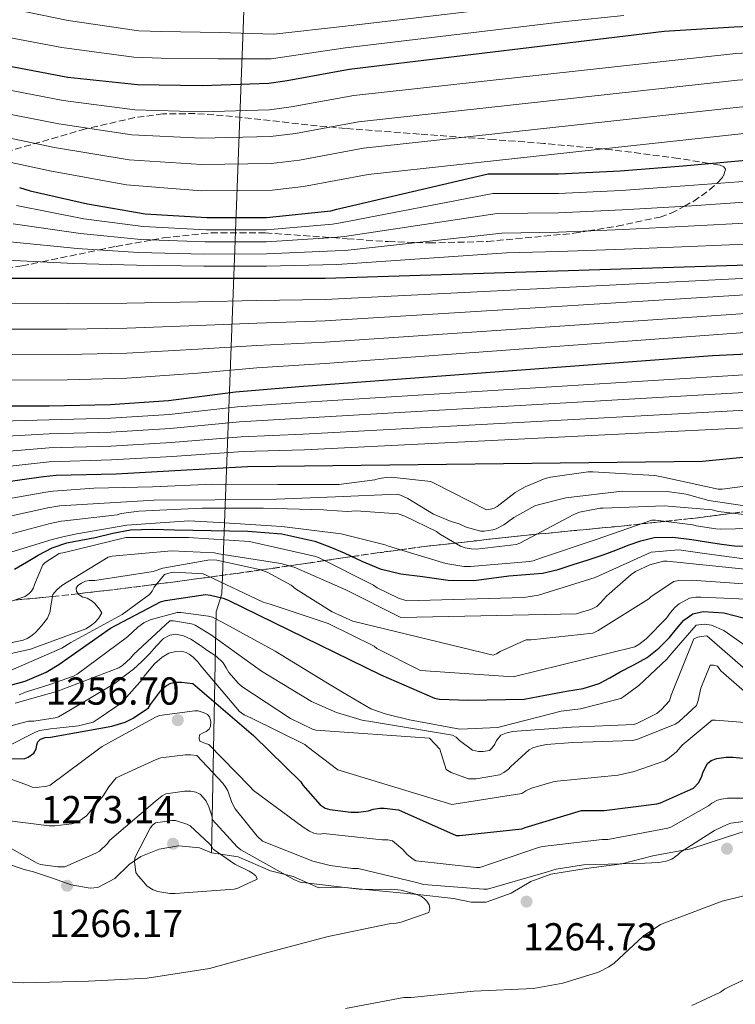
# Model space of a CAD drawing. Units: metres. Extents: x 586748 to 590181, y 4747486 to 4749843.
# Drawn here: x 587592 to 587776, y 4748764 to 4749017 of the extents above; entities that cross this region are included whole.
import ezdxf

# ---------------------------------------------------------------- set-up
doc = ezdxf.new("R2010")
doc.units = ezdxf.units.M
doc.header["$MEASUREMENT"] = 0
doc.linetypes.add('DGN Style 3', pattern=[2.435891, 1.739922, -0.695969])
for name, color, linetype, lineweight in [('Cota de punto acotado terreno', 7, 'Continuous', 0), ('Curva de nivel directora', 30, 'Continuous', 30), ('Curva de nivel intermedia', 30, 'Continuous', 0), ('Límite de Concejo', 7, 'Continuous', 0), ('Límite de municipio', 7, 'Continuous', 0), ('Punto acotado terreno (símbolo)', 7, 'Continuous', 0), ('Zona arbolada', 92, 'DGN Style 3', 0)]:
    doc.layers.add(name, color=color, linetype=linetype, lineweight=lineweight)
doc.styles.add('Style-Arial', font='arial.ttf')

# ---------------------------------------------------------------- blocks, each defined once
blk = doc.blocks.new('5PATER')
at = {"layer": 'Límite de Concejo', "linetype": 'Continuous', "lineweight": 0}
h = blk.add_hatch(color=51, dxfattribs=at)
edge = h.paths.add_edge_path()
edge.add_ellipse((0, 0), major_axis=(-0.11, -0.111), ratio=0.999422, start_angle=0, end_angle=360)

msp = doc.modelspace()

# ---------------------------------------------------------------- linework, layer by layer
at = {"layer": 'Curva de nivel directora', "color": 30, "linetype": 'Continuous', "lineweight": 30, "flags": 128}
for points, elevation in [([(587588.7, 4749005.64), (587604.47, 4749002.63), (587622.36, 4749000.71), (587639.03, 4749000.52), (587656.12, 4749001.06), (587660.86, 4749001.8), (587676.76, 4749004.71), (587757.75, 4749014.44), (587775.77, 4749015.56), (587791.64, 4749016.26), (587809.02, 4749017.83), (587825.46, 4749018.92), (587841.85, 4749020.71), (587859.54, 4749021.35), (587875.7, 4749021.64), (587893.82, 4749021.63), (587909.02, 4749021.63), (587970.74, 4749016.83), (587986.78, 4749015.46), (588002.58, 4749014.4), (588018.14, 4749013.89), (588035.03, 4749012.1), (588050.36, 4749011.84)], 1075), ([(587592.06, 4748974.26), (587594.81, 4748973.4), (587609.5, 4748970.04), (587624.38, 4748967.51), (587640.22, 4748966.49), (587655.54, 4748966.52), (587672.12, 4748968.28), (587673.59, 4748968.7), (587712.54, 4748977.72), (587714.65, 4748977.72), (587730.58, 4748977.72), (587746.49, 4748978.55), (587762.68, 4748979.86), (587778.78, 4748981.27)], 1100), ([(587447.72, 4748943.42), (587453.3, 4748942.94), (587469.65, 4748942.33), (587486.45, 4748942.43), (587503.45, 4748943.13), (587521.11, 4748945.34), (587538.68, 4748946.94), (587555.09, 4748949.95), (587571.38, 4748950.91), (587588.98, 4748950.9), (587604.34, 4748950.9), (587619.67, 4748950.9), (587637.94, 4748950.9), (587653.08, 4748950.9), (587670.65, 4748950.9), (587792.82, 4748954.77), (587879.86, 4748963.64), (588008.69, 4748978.1), (588026.39, 4748976.55), (588044.63, 4748978.34), (588060.34, 4748980.05)], 1125), ([(587584.15, 4748918.11), (587599.67, 4748918.1), (587615.35, 4748918.46), (587630.33, 4748919.48), (587647.61, 4748921.66), (587663.96, 4748923.03), (587770.17, 4748931.06), (587820.66, 4748933.4), (587936.98, 4748954.39), (587938.17, 4748954.96), (587939.73, 4748955.28), (587955.64, 4748958.1), (587972.02, 4748959.95), (587989.37, 4748962.39), (588005.78, 4748964.4), (588024.12, 4748965.27), (588039.32, 4748967.09), (588055.96, 4748969.07)], 1150), ([(587581.08, 4748897.53), (587598.26, 4748899.9), (587601.49, 4748900.25), (587616.92, 4748900.63), (587632.02, 4748901.5), (587650.68, 4748902.52), (587767.61, 4748903.86), (587791.99, 4748906.29), (587812.69, 4748908.53), (587828.92, 4748910.84), (587845.46, 4748913.27), (587861.11, 4748915.7), (587912.34, 4748928.4), (587926.93, 4748932.31), (587986.55, 4748944.31), (588002.17, 4748945.71), (588018.39, 4748947.76), (588036.31, 4748949.78), (588051.83, 4748952.11)], 1175), ([(587590.78, 4748876.05), (587593.83, 4748877.87), (587596.88, 4748879.7), (587600.42, 4748881.57), (587604.2, 4748882.86), (587607.86, 4748883.58), (587611.52, 4748884.25), (587616.05, 4748885.36), (587620.63, 4748886.23), (587626.27, 4748886.38), (587631.91, 4748886.23), (587641.35, 4748886.07), (587650.79, 4748885.83), (587659.47, 4748885.15), (587668.01, 4748883.26), (587671.81, 4748881.85), (587675.53, 4748880.29), (587680.09, 4748878.16), (587684.74, 4748876.15), (587690.12, 4748874.86), (587695.62, 4748874.17), (587702.26, 4748873.26), (587708.88, 4748873.18), (587713.37, 4748873.76), (587717.86, 4748874.34), (587722.18, 4748874.7), (587726.51, 4748875.07), (587730.51, 4748875.96), (587734.42, 4748877.29), (587738.26, 4748878.5), (587742.09, 4748879.76), (587745.31, 4748880.98), (587748.52, 4748882.24), (587751.82, 4748883.4), (587755.2, 4748884.22), (587760.02, 4748884.31), (587764.85, 4748883.72), (587768.67, 4748883.09), (587772.51, 4748882.49), (587775.85, 4748882.1), (587779.19, 4748881.99)], 1200), ([(587584.28, 4748844.79), (587593.52, 4748847.32), (587598.93, 4748849.56), (587602.2, 4748851.55), (587615.48, 4748860.89), (587628.34, 4748867.7), (587629.62, 4748868.06), (587639.86, 4748869.53), (587641.14, 4748869.43), (587644.37, 4748868.66), (587645.56, 4748868.18), (587684.92, 4748848.89), (587698.71, 4748842.9), (587700.05, 4748842.68), (587707.38, 4748842.39), (587721.79, 4748842.64), (587727.22, 4748843.67), (587732.65, 4748844.7), (587736.94, 4748845.41), (587741.06, 4748846.68), (587743.8, 4748848.14), (587746.5, 4748849.65), (587749.97, 4748851.49), (587753.43, 4748853.36), (587756.44, 4748855.74), (587759.12, 4748858.55), (587760.91, 4748860.77), (587762.83, 4748863), (587765.18, 4748864.56), (587767.78, 4748865.23), (587773.12, 4748864.85), (587778.41, 4748863.5)], 1225), ([(587582.85, 4748827.19), (587593.46, 4748827.35), (587594.26, 4748827.71), (587595.76, 4748828.79), (587596.37, 4748829.82), (587596.5, 4748830.91), (587596.76, 4748831.67), (587597.46, 4748832.38), (587598.68, 4748832.76), (587599.99, 4748832.86), (587615.76, 4748835.67), (587619.19, 4748836.76), (587621.27, 4748837.72), (587625.24, 4748840.41), (587625.72, 4748841.27), (587628.82, 4748845.43), (587629.84, 4748846.17), (587630.96, 4748846.78), (587632.28, 4748847), (587633.72, 4748847.03), (587636.63, 4748846.65), (587652.24, 4748833.34), (587664.34, 4748821.4), (587664.88, 4748820.54), (587669.36, 4748815.45), (587670.64, 4748814.65), (587671.86, 4748814.3), (587677.27, 4748813.59), (587679.22, 4748813.59), (587681.75, 4748813.94), (587683, 4748814.36), (587684.72, 4748814.65), (587685.78, 4748814.65), (587689.46, 4748814.17), (587690.23, 4748813.82), (587704.31, 4748807.58), (587705.2, 4748807.58), (587721.2, 4748809.34), (587722.04, 4748809.66), (587736.5, 4748814.01), (587742.32, 4748814.01), (587755.89, 4748815.74), (587756.85, 4748816.02), (587765.33, 4748819.8), (587766.61, 4748821.14), (587767.41, 4748822.55), (587767.76, 4748823.7), (587768.05, 4748824.5), (587768.88, 4748826.1), (587769.84, 4748826.87), (587771.35, 4748827.35), (587773.72, 4748827.73), (587775.41, 4748827.77), (587778.07, 4748827.48)], 1250)]:
    msp.add_lwpolyline(points, dxfattribs=dict(at, elevation=elevation))
at = {"layer": 'Curva de nivel intermedia', "color": 30, "linetype": 'Continuous', "lineweight": 0, "flags": 128}
for points, elevation in [([(587590.37, 4749020.14), (587604.57, 4749017.24), (587622.73, 4749014.54), (587628.47, 4749014.35), (587643.43, 4749014.1), (587657.45, 4749013.68), (587675.89, 4749015.75), (587731.83, 4749022.32)], 1065), ([(587588.92, 4749012.94), (587602.92, 4749010.24), (587621.41, 4749007.75), (587628.47, 4749007.5), (587643.16, 4749007.37), (587656.76, 4749007.37), (587675.87, 4749010.15), (587732.44, 4749016.9), (587747.43, 4749018.47)], 1070), ([(587588.19, 4748999.57), (587603.32, 4748996.61), (587621.67, 4748994.26), (587638.95, 4748993.73), (587656.34, 4748994.19), (587661.92, 4748994.97), (587678, 4748997.94), (587776.19, 4749008.68), (587791.94, 4749009.59), (587809.61, 4749011.22), (587825.9, 4749012.27), (587842.6, 4749013.83), (587859.79, 4749014.49), (587875.82, 4749014.82), (587893.82, 4749014.74), (587909.02, 4749014.69), (587970.26, 4749010.66), (587986.27, 4749009.54), (588002.2, 4749008.7), (588017.95, 4749008.23), (588034.48, 4749006.91), (588050.28, 4749007.01)], 1080), ([(587587.68, 4748993.49), (587602.17, 4748990.58), (587620.97, 4748987.8), (587638.88, 4748986.95), (587656.56, 4748987.32), (587662.98, 4748988.14), (587679.24, 4748991.17), (587776.62, 4749001.81), (587792.23, 4749002.92), (587810.21, 4749004.61), (587826.34, 4749005.63), (587843.35, 4749006.95), (587860.04, 4749007.63), (587875.95, 4749008), (587893.82, 4749007.84), (587909.02, 4749007.74), (587969.78, 4749004.49), (587985.76, 4749003.63), (588001.82, 4749003.01), (588017.76, 4749002.57), (588033.93, 4749001.72), (588050.2, 4749002.18)], 1085), ([(587587.17, 4748987.42), (587601.02, 4748984.56), (587620.28, 4748981.35), (587638.8, 4748980.16), (587656.78, 4748980.44), (587664.04, 4748981.31), (587680.48, 4748984.4), (587777.05, 4748994.94), (587792.53, 4748996.25), (587810.8, 4748998), (587826.78, 4748998.99), (587844.1, 4749000.07), (587860.29, 4749000.76), (587876.07, 4749001.19), (587893.82, 4749000.94), (587909.02, 4749000.79), (587969.3, 4748998.32), (587985.25, 4748997.71), (588001.44, 4748997.31), (588017.58, 4748996.91), (588033.38, 4748996.53), (588050.12, 4748997.36)], 1090), ([(587586.66, 4748981.35), (587599.88, 4748978.53), (587619.59, 4748974.9), (587638.72, 4748973.38), (587656.99, 4748973.57), (587665.1, 4748974.48), (587681.72, 4748977.63), (587777.48, 4748988.07), (587792.82, 4748989.58), (587811.4, 4748991.39), (587827.22, 4748992.34), (587844.86, 4748993.19), (587860.54, 4748993.9), (587876.19, 4748994.37), (587893.82, 4748994.04), (587909.02, 4748993.85), (587968.82, 4748992.14), (587984.75, 4748991.8), (588001.06, 4748991.61), (588017.39, 4748991.25), (588032.83, 4748991.34), (588050.04, 4748992.53)], 1095), ([(587591.26, 4748969.59), (587608.62, 4748966.21), (587623.81, 4748964.19), (587640.01, 4748963.37), (587655.55, 4748963.4), (587672.49, 4748964.83), (587674.58, 4748965.19), (587713.71, 4748972.66), (587730.58, 4748972.74), (587746.75, 4748973.51), (587763.1, 4748974.67), (587779.25, 4748975.9), (587794.83, 4748977.47), (587810.17, 4748979.06), (587825.37, 4748980.14), (587842.07, 4748980.88), (587858.03, 4748981.82), (587873.6, 4748982.73), (587888.51, 4748982.69), (587988.47, 4748983.86), (588006.43, 4748984.32), (588022.05, 4748983.73), (588041.06, 4748985.02), (588059.05, 4748986.9)], 1105), ([(587589.66, 4748960.25), (587606.87, 4748958.56), (587622.68, 4748957.55), (587639.61, 4748957.14), (587655.56, 4748957.15), (587673.22, 4748957.92), (587676.56, 4748958.17), (587716.05, 4748962.54), (587730.58, 4748962.77), (587747.28, 4748963.43), (587763.94, 4748964.28), (587780.18, 4748965.15), (587796.1, 4748966.35), (587811.33, 4748967.92), (587826.07, 4748969.19), (587842.39, 4748970.36), (587858.52, 4748971.67), (587874.06, 4748972.91), (587888.26, 4748973.62), (587988.46, 4748979.84), (588006.44, 4748981.08), (588021.94, 4748980.34), (588041.31, 4748981.53), (588059.4, 4748983.44)], 1115), ([(587590.46, 4748964.92), (587607.74, 4748962.39), (587623.25, 4748960.87), (587639.81, 4748960.25), (587655.56, 4748960.27), (587672.85, 4748961.37), (587675.57, 4748961.68), (587714.88, 4748967.6), (587730.58, 4748967.75), (587747.01, 4748968.47), (587763.52, 4748969.47), (587779.71, 4748970.52), (587795.47, 4748971.91), (587810.75, 4748973.49), (587825.72, 4748974.66), (587842.23, 4748975.62), (587858.27, 4748976.74), (587873.83, 4748977.82), (587888.38, 4748978.15), (587988.46, 4748981.85), (588006.43, 4748982.7), (588021.99, 4748982.04), (588041.19, 4748983.28), (588059.23, 4748985.17)], 1110), ([(587588.86, 4748955.58), (587605.99, 4748954.73), (587622.12, 4748954.23), (587639.41, 4748954.02), (587655.57, 4748954.03), (587673.59, 4748954.46), (587677.56, 4748954.66), (587717.22, 4748957.48), (587730.58, 4748957.78), (587747.54, 4748958.39), (587764.36, 4748959.08), (587780.65, 4748959.78), (587796.74, 4748960.8), (587811.91, 4748962.35), (587826.42, 4748963.71), (587842.55, 4748965.11), (587858.76, 4748966.59), (587874.29, 4748968), (587888.14, 4748969.08), (587988.45, 4748977.83), (588006.45, 4748979.46), (588021.88, 4748978.65), (588041.44, 4748979.79), (588059.58, 4748981.71)], 1120), ([(587588.98, 4748944.34), (587604.34, 4748944.37), (587619.67, 4748944.47), (587637.94, 4748944.81), (587653.08, 4748945.15), (587670.65, 4748945.43), (587804.94, 4748952.19), (587911.33, 4748963.36), (587998.28, 4748973.79), (588009.6, 4748975.17), (588026.19, 4748974.33), (588044.83, 4748976.24), (588060.56, 4748977.99)], 1130), ([(587588.98, 4748937.78), (587604.34, 4748937.83), (587619.67, 4748938.04), (587637.94, 4748938.72), (587653.08, 4748939.39), (587670.65, 4748939.96), (587810.38, 4748948.57), (587920.99, 4748961.82), (587996.73, 4748971.09), (588010.99, 4748972.59), (588026, 4748972.1), (588045.04, 4748974.14), (588060.78, 4748975.93)], 1135), ([(587588.98, 4748931.22), (587604.34, 4748931.29), (587619.67, 4748931.61), (587637.94, 4748932.63), (587653.08, 4748933.63), (587670.65, 4748934.48), (587815.21, 4748944.34), (587924.08, 4748959.5), (587997.5, 4748968.77), (588011.58, 4748970.42), (588025.8, 4748969.87), (588045.25, 4748972.04), (588061.01, 4748973.87)], 1140), ([(587588.98, 4748924.67), (587604.34, 4748924.75), (587619.67, 4748925.18), (587637.94, 4748926.53), (587653.08, 4748927.87), (587670.65, 4748929.01), (587813.4, 4748939.51), (587915.2, 4748954.86), (587960.02, 4748962.2), (588000.98, 4748966.84), (588011.98, 4748968.04), (588025.61, 4748967.65), (588045.45, 4748969.94), (588061.23, 4748971.81)], 1145), ([(587584.15, 4748914.07), (587599.67, 4748914.49), (587615.43, 4748914.89), (587630.57, 4748915.88), (587648.09, 4748917.82), (587664.3, 4748918.96), (587820.88, 4748928.68), (587939.97, 4748951.25), (587956.32, 4748954.23), (587972.43, 4748956.32), (587989.86, 4748958.86), (588006.22, 4748960.81), (588024.28, 4748961.91), (588039.72, 4748963.78), (588056.35, 4748965.82)], 1155), ([(587584.15, 4748910.04), (587599.67, 4748910.88), (587615.51, 4748911.32), (587630.82, 4748912.28), (587648.57, 4748913.99), (587664.64, 4748914.9), (587821.1, 4748923.97), (587941.78, 4748947.53), (587957.01, 4748950.37), (587972.85, 4748952.69), (587990.35, 4748955.34), (588006.66, 4748957.22), (588024.43, 4748958.56), (588040.11, 4748960.46), (588056.73, 4748962.58)], 1160), ([(587584.15, 4748906.01), (587599.67, 4748907.27), (587615.59, 4748907.74), (587631.07, 4748908.67), (587649.05, 4748910.15), (587664.99, 4748910.83), (587821.32, 4748919.25), (587943.59, 4748943.82), (587957.69, 4748946.5), (587973.26, 4748949.06), (587990.85, 4748951.82), (588007.11, 4748953.63), (588024.59, 4748955.2), (588040.51, 4748957.15), (588057.12, 4748959.33)], 1165), ([(587584.15, 4748901.98), (587599.67, 4748903.66), (587615.67, 4748904.17), (587631.31, 4748905.07), (587649.54, 4748906.32), (587665.33, 4748906.76), (587821.53, 4748914.54), (587945.4, 4748940.1), (587958.38, 4748942.64), (587973.67, 4748945.43), (587991.34, 4748948.3), (588007.55, 4748950.04), (588024.75, 4748951.85), (588040.91, 4748953.84), (588057.51, 4748956.08)], 1170), ([(587582.19, 4748892.93), (587598.82, 4748895.86), (587600.69, 4748896.12), (587611.15, 4748896.89), (587626.22, 4748897.24), (587641.77, 4748897.91), (587658.48, 4748897.88), (587674.13, 4748897.85), (587683.37, 4748899.06), (587684.53, 4748899.42), (587686.29, 4748899.7), (587687.6, 4748899.74), (587697.77, 4748898.65), (587698.48, 4748898.26), (587712.11, 4748891.38), (587713.13, 4748891.48), (587714.09, 4748891.77), (587714.86, 4748892.22), (587719.44, 4748895.8), (587722.03, 4748897.27), (587727.15, 4748899.38), (587728.59, 4748899.77), (587738.22, 4748901.08), (587739.47, 4748901.08), (587755.31, 4748900.18), (587756.72, 4748899.9), (587771.69, 4748896.66), (587772.69, 4748896.66)], 1180), ([(587772.69, 4748896.66), (587787.02, 4748898.52)], 1180), ([(587583.31, 4748888.33), (587599.37, 4748891.82), (587602.35, 4748892.34), (587602.41, 4748892.35), (587626.67, 4748893.82), (587642.29, 4748893.88), (587658.16, 4748894.11), (587673.29, 4748894.68), (587689.17, 4748895.35), (587689.97, 4748895.13), (587691.92, 4748894.26), (587698.51, 4748890.23), (587703.02, 4748888.31), (587705.04, 4748887.74), (587706.89, 4748886.9), (587710.64, 4748885.88), (587711.53, 4748885.88), (587713.77, 4748886.17), (587714.61, 4748886.46), (587716.56, 4748887.51), (587719.12, 4748889.37), (587724.56, 4748892.34), (587725.39, 4748892.66), (587732.53, 4748894.42), (587747.02, 4748896.12), (587758.54, 4748896.02), (587763.47, 4748895.35)], 1185), ([(587763.47, 4748895.35), (587769.26, 4748893.75), (587780.78, 4748892.06)], 1185), ([(587705.42, 4748881.98), (587706.61, 4748881.59), (587708.24, 4748881.3), (587709.55, 4748881.27), (587719.76, 4748882.42), (587720.65, 4748882.81), (587734.54, 4748890.17), (587736.05, 4748890.71), (587741.33, 4748891.77), (587742.13, 4748891.8), (587757.77, 4748892.41), (587770.09, 4748891.32), (587771.73, 4748890.9), (587778.29, 4748890.17)], 1190), ([(587584.42, 4748883.73), (587599.93, 4748887.79), (587602.78, 4748888.39), (587603.71, 4748888.54), (587617.13, 4748890.07), (587618.19, 4748890.36), (587622.77, 4748891), (587638.99, 4748891.77), (587654.77, 4748891.77), (587670.19, 4748891.38), (587671.05, 4748891.22), (587676.37, 4748890.94), (587678.57, 4748891.1), (587689.39, 4748890.3), (587691.12, 4748889.72), (587699.25, 4748885.78), (587700.27, 4748884.98), (587705.42, 4748881.98)], 1190), ([(587585.53, 4748879.13), (587600.49, 4748883.75), (587603.22, 4748884.44), (587606.79, 4748885.2), (587619.66, 4748887.39), (587635.6, 4748888.51), (587643.37, 4748888.09), (587659.5, 4748887.03), (587674.77, 4748885.18), (587686.09, 4748882.3), (587686.89, 4748881.98), (587701.61, 4748877.53), (587706.29, 4748876.76), (587707.98, 4748876.73), (587723.21, 4748878.07), (587724.11, 4748878.26), (587725.97, 4748878.94), (587740.27, 4748883.7)], 1195), ([(587740.27, 4748883.7), (587754.57, 4748888.66), (587755.53, 4748888.66), (587765.13, 4748887.48), (587766, 4748887.22), (587771.02, 4748886.42), (587772.17, 4748886.39), (587787.98, 4748886.68)], 1195), ([(587579.05, 4748864.19), (587593.48, 4748869.02), (587594.51, 4748869.79), (587595.11, 4748870.43), (587595.66, 4748871.26), (587595.91, 4748872.16), (587598.06, 4748877.21), (587598.67, 4748877.76), (587602.22, 4748880.09), (587603.59, 4748880.41), (587619.37, 4748884.22), (587620.36, 4748884.22), (587635.5, 4748884.25), (587651.15, 4748883.2), (587652.3, 4748882.97), (587668.27, 4748879.36), (587669.23, 4748878.88), (587683.05, 4748871.99), (587684.04, 4748871.32), (587689.45, 4748868.6), (587691.63, 4748867.93), (587721.71, 4748868.79), (587725.45, 4748869.37), (587740.01, 4748873.98), (587754.43, 4748880.45), (587761.55, 4748881.05), (587768.11, 4748880.11), (587785.35, 4748877.84)], 1205), ([(587577.96, 4748854.62), (587593, 4748857.82), (587594.06, 4748858.27), (587594.92, 4748858.78), (587596.17, 4748859.8), (587597.74, 4748861.47), (587599.24, 4748863.52), (587599.98, 4748865.18), (587600.01, 4748866.14), (587600.62, 4748869.53), (587601.64, 4748870.78), (587602.92, 4748871.84), (587614.86, 4748879.2), (587615.88, 4748879.42), (587631.11, 4748880.8), (587642.15, 4748880.28), (587643.31, 4748880.03), (587659.27, 4748877.56), (587662.67, 4748876.57), (587675.91, 4748870.78), (587690.09, 4748863.67), (587735.27, 4748864.6), (587736.78, 4748865.15), (587738.09, 4748865.43), (587739.24, 4748865.85), (587740.43, 4748866.52), (587741.45, 4748867.42), (587742.95, 4748869.11), (587749.32, 4748874.71), (587750.44, 4748875.45), (587754.09, 4748877.24), (587757.58, 4748878.11), (587758.54, 4748878.11), (587790.99, 4748874.81)], 1210), ([(587579.18, 4748851.96), (587594.86, 4748855.52), (587609.1, 4748860.7), (587610.31, 4748861.53), (587611.43, 4748862.36), (587612.33, 4748863.36), (587613.19, 4748864.83), (587612.62, 4748865.79), (587611.4, 4748867.26), (587610.7, 4748867.87), (587609.45, 4748868.6), (587608.33, 4748868.89), (587607.37, 4748869.47), (587606.7, 4748870.33), (587606.6, 4748871.2), (587607.05, 4748871.87), (587608.01, 4748872.51), (587609, 4748872.96), (587609.93, 4748873.18), (587611.4, 4748873.21), (587626.41, 4748875.52), (587628.87, 4748876.32), (587640.97, 4748878.52), (587642.79, 4748878.36), (587653.71, 4748876.03), (587655.69, 4748875.29), (587661.87, 4748871.96), (587663.02, 4748871), (587672.39, 4748865.12), (587677.71, 4748862.68), (587713.86, 4748853.95), (587714.66, 4748854.27), (587715.62, 4748854.91), (587722.28, 4748857.88), (587723.62, 4748857.88), (587739.46, 4748859.64), (587740.84, 4748860.31), (587753.8, 4748868.44), (587754.41, 4748869.02), (587760.23, 4748872.92), (587761.55, 4748873.15), (587764.87, 4748873.27), (587806.12, 4748870.3)], 1215), ([(587588.55, 4748849.53), (587602.92, 4748855.8), (587605.23, 4748857.18), (587618.41, 4748864.41), (587625.51, 4748869.6), (587626.12, 4748870.4), (587626.7, 4748871.48), (587629.32, 4748874.75), (587631.08, 4748875.23), (587631.88, 4748875.29), (587639.27, 4748874.88), (587640.2, 4748874.43), (587654.73, 4748867.61), (587656.46, 4748867.1), (587671.43, 4748862.08), (587683.24, 4748856.28), (587683.91, 4748855.71), (587695.14, 4748849.98), (587718.98, 4748848.41), (587750.25, 4748856.09), (587751.27, 4748856.7), (587753.13, 4748858.14), (587758.38, 4748863.45), (587759.37, 4748864.92), (587760.52, 4748866.23), (587761.64, 4748867.16), (587764.33, 4748868.63), (587765.9, 4748868.89), (587767.21, 4748868.92), (587816.14, 4748866.71)], 1220), ([(587591.93, 4748843.76), (587593.56, 4748844.45), (587595.46, 4748845.09), (587599.58, 4748846.35), (587605.98, 4748848.53), (587606.84, 4748849.07), (587619.83, 4748858.64), (587622.49, 4748861.17), (587623.99, 4748862.26), (587625.62, 4748863.03), (587632.6, 4748864.95), (587633.53, 4748864.95), (587640.66, 4748864.02), (587641.66, 4748863.7), (587644.12, 4748862.48), (587657.78, 4748854.96), (587670.84, 4748847.03), (587675.05, 4748844.47), (587682.38, 4748840.12), (587686.05, 4748838.84), (587687.07, 4748838.61), (587692.27, 4748837.35), (587705.27, 4748834.9), (587715.06, 4748835.34), (587715.99, 4748835.6), (587731.32, 4748839.54), (587736.31, 4748840.18), (587746.65, 4748842.86), (587747.45, 4748843.31), (587751.29, 4748846.13), (587758.49, 4748852.94), (587759.74, 4748854.48), (587766.01, 4748861.69), (587768.03, 4748861.94), (587769.93, 4748861.69), (587773.1, 4748860.29), (587779.43, 4748855.86)], 1230), ([(587590.96, 4748841.63), (587594.87, 4748842.77), (587601.91, 4748844.69), (587603.22, 4748845.2), (587617.62, 4748850.74), (587618.58, 4748851.38), (587620.63, 4748853.2), (587621.34, 4748854.13), (587630.74, 4748862.83), (587631.61, 4748862.83), (587636.25, 4748862.03), (587637.18, 4748861.65), (587641.43, 4748859.12), (587654.26, 4748849.81), (587667.13, 4748842.03), (587673.53, 4748839.25), (587680.44, 4748837.2), (587681.78, 4748837.01), (587703.35, 4748833.42), (587704.28, 4748832.85), (587705.14, 4748831.98), (587708.54, 4748829.49), (587710.01, 4748829.23), (587711.26, 4748829.2), (587712.89, 4748829.42), (587713.59, 4748830.16), (587714.23, 4748831.06), (587714.71, 4748831.98), (587715.83, 4748833.42), (587717.08, 4748833.94), (587718.81, 4748834.29), (587733.94, 4748835.41), (587750.01, 4748836.14), (587750.78, 4748836.4), (587755.93, 4748838.96), (587757.11, 4748839.95), (587759.16, 4748842.22), (587759.61, 4748843.7), (587765.4, 4748858.16), (587766.42, 4748858.58), (587767.26, 4748858.8), (587768.73, 4748858.9), (587781.98, 4748847.47)], 1235), ([(587590.17, 4748835.89), (587594.33, 4748837.01), (587595.74, 4748837.01), (587601.21, 4748837.81), (587602.04, 4748838.13), (587605.18, 4748839.89), (587616.61, 4748846.73), (587618.99, 4748848.54), (587621.37, 4748850.36), (587623.53, 4748852.32), (587625.55, 4748854.41), (587627.21, 4748856.31), (587629.1, 4748858.21), (587630.66, 4748859.11), (587632.27, 4748859.35), (587634.18, 4748858.96), (587636.07, 4748858.09), (587638.36, 4748856.59), (587640.5, 4748855.05), (587642.65, 4748853.7), (587644.43, 4748852.01), (587645.17, 4748850.75), (587645.91, 4748849.49), (587648.34, 4748846.67), (587649.24, 4748845.91), (587661.75, 4748837.65), (587667.35, 4748834.96), (587668.22, 4748834.71), (587697.43, 4748832.62), (587700.12, 4748829.78), (587701.75, 4748824.56), (587703.06, 4748823.79), (587707.45, 4748822.19), (587709.43, 4748822.19), (587715.48, 4748823.22), (587716.6, 4748823.79), (587717.72, 4748824.62), (587718.26, 4748825.26), (587723.06, 4748829.62), (587723.99, 4748830.1), (587725.43, 4748830.58), (587727.51, 4748830.99), (587734.33, 4748831.5), (587749.75, 4748832.02), (587750.97, 4748832.34), (587760.6, 4748836.24), (587761.56, 4748836.85), (587766.07, 4748840.98), (587766.55, 4748842.32), (587767.19, 4748845.46), (587769.56, 4748851.38), (587770.42, 4748851.41), (587771.45, 4748851.12), (587772.38, 4748849.97), (587782.46, 4748841.07)], 1240), ([(587588.34, 4748830.2), (587596.32, 4748834.21), (587597.25, 4748834.62), (587600.06, 4748835.04), (587601.63, 4748835.16), (587607.18, 4748835.75), (587610.98, 4748836.7), (587613.04, 4748838.12), (587618.17, 4748841.65), (587623.67, 4748847.83), (587624.12, 4748848.53), (587626.74, 4748851.7), (587628.73, 4748853.49), (587630.42, 4748854.48), (587632.22, 4748854.93), (587633.72, 4748854.96), (587634.87, 4748854.64), (587635.64, 4748854.26), (587636.7, 4748853.46), (587637.91, 4748852.24), (587638.68, 4748851.19), (587648.57, 4748839.44), (587649.82, 4748838.64), (587651.67, 4748837.78), (587665.4, 4748831.03), (587665.98, 4748830.45), (587673.85, 4748824.47), (587674.71, 4748824.24), (587703.22, 4748815.54), (587721.21, 4748818.42), (587722.2, 4748819.09), (587723.64, 4748819.76), (587729.24, 4748821.42), (587730.26, 4748821.55), (587745.94, 4748823.09), (587750.07, 4748824.02), (587757.91, 4748826.83), (587759.16, 4748827.63), (587760.95, 4748829.14), (587762.39, 4748830.8), (587770.1, 4748837.26), (587771, 4748837.26), (587793.78, 4748835.47)], 1245), ([(587580.06, 4748825.63), (587594.34, 4748820.41), (587595.33, 4748820.03), (587596.42, 4748819.96), (587599.1, 4748820.28), (587599.94, 4748820.51), (587612.35, 4748829.75), (587613.31, 4748830.46), (587627.04, 4748837.98), (587628.03, 4748838.49), (587637.12, 4748839.67), (587637.95, 4748839.67), (587639.52, 4748839.13), (587640.35, 4748838.68), (587640.93, 4748838.07), (587641.22, 4748836.92), (587641.15, 4748835.7), (587640.83, 4748834.97), (587640.06, 4748834.3), (587639.3, 4748834.01), (587638.37, 4748833.46), (587638.21, 4748832.66), (587638.4, 4748831.86), (587639.87, 4748831.26), (587640.7, 4748831.03), (587651.2, 4748820.31), (587652.19, 4748819.16), (587664.96, 4748809.75), (587666.62, 4748808.7), (587667.68, 4748808.22), (587668.48, 4748807.99), (587669.34, 4748807.93), (587670.21, 4748808.06), (587685.25, 4748806.49), (587686.72, 4748806.46), (587687.97, 4748806.23), (587690.59, 4748803.96), (587691.61, 4748802.78), (587692.99, 4748801.69), (587693.98, 4748801.11), (587709.53, 4748799.32), (587710.37, 4748799.32), (587725.47, 4748804.5), (587726.46, 4748804.79), (587741.82, 4748806.55), (587743.29, 4748806.55), (587758.69, 4748809.5), (587759.49, 4748809.72), (587769.15, 4748815.19), (587770.05, 4748815.86), (587771.49, 4748816.63), (587772.54, 4748816.95), (587774.02, 4748817.17), (587789.25, 4748817.21)], 1255), ([(587779.49, 4748811.38), (587774.91, 4748810.74), (587774.01, 4748810.45), (587770.75, 4748808.89), (587761.98, 4748803.26), (587761.31, 4748802.58), (587759.77, 4748801.53), (587758.27, 4748801.02), (587756.41, 4748800.66), (587752.8, 4748800.44), (587737.02, 4748800.02), (587730.05, 4748798.94), (587727.81, 4748798.26), (587712.32, 4748793.78), (587711.33, 4748793.78), (587695.9, 4748794.94), (587694.43, 4748795.38), (587679.13, 4748799.13), (587677.69, 4748799.13), (587671.93, 4748799.86), (587667.49, 4748801.02), (587654.56, 4748806.14), (587653.18, 4748807.42), (587647.49, 4748814.42), (587646.66, 4748816.09), (587645.6, 4748819.06), (587645.12, 4748819.96), (587644.35, 4748821.02), (587637.63, 4748828.12), (587636.03, 4748828.34), (587634.75, 4748828.35), (587628.38, 4748827.55), (587627.17, 4748827.16), (587616.93, 4748822.39), (587614.98, 4748820.06), (587613.54, 4748817.79), (587609.25, 4748812.63), (587607.71, 4748811.51), (587606.46, 4748810.87), (587605.5, 4748810.62), (587601.15, 4748810.04), (587599.65, 4748810.04), (587588.22, 4748811.55)], 1260), ([(587577.73, 4748770.62), (587593.15, 4748769.69), (587609.76, 4748770.14), (587624.86, 4748770.91), (587640.89, 4748773.4), (587655.52, 4748777.4), (587671.39, 4748781.62), (587687.1, 4748784.89), (587688.89, 4748785.02), (587690.14, 4748785.27), (587697.25, 4748787.74), (587697.5, 4748788.79), (587697.34, 4748789.78), (587696.77, 4748790.71), (587696.06, 4748791.42), (587695.39, 4748791.86), (587693.95, 4748792.47), (587690.17, 4748793.5), (587687.49, 4748793.78), (587680.06, 4748793.66), (587664.19, 4748795.54), (587662.56, 4748796.31), (587648.99, 4748803.86), (587648, 4748804.66), (587641.66, 4748811.58), (587641.47, 4748812.67), (587640.7, 4748815), (587640, 4748816.38), (587639.36, 4748817.31), (587638.46, 4748818.2), (587637.41, 4748818.75), (587636.06, 4748819)], 1265), ([(587636.06, 4748819), (587634.46, 4748819), (587629.66, 4748818.3), (587628.77, 4748817.79), (587626.94, 4748816.31), (587615.23, 4748806.3), (587614.66, 4748805.56), (587612.64, 4748803.58), (587611.68, 4748803), (587603.68, 4748799.55), (587601.89, 4748799.55), (587597.44, 4748800.15), (587596.58, 4748800.51), (587583.68, 4748807.74)], 1265), ([(587632.16, 4748811.42), (587631.17, 4748811.42), (587627.01, 4748810.81), (587626.21, 4748810.23), (587625.66, 4748809.47), (587621.7, 4748801.85), (587621.63, 4748800.89), (587621.92, 4748798.11), (587622.53, 4748797.18), (587623.45, 4748796.28), (587624.86, 4748794.59), (587626.43, 4748793.63), (587627.61, 4748793.21), (587630.69, 4748792.67), (587632.06, 4748792.67), (587647.2, 4748793.75), (587648.16, 4748794.04), (587653.15, 4748796.38), (587652.8, 4748797.18), (587651.97, 4748797.88), (587651.13, 4748798.42), (587647.42, 4748800.25), (587641.82, 4748804.03), (587641.38, 4748804.83), (587640.77, 4748805.56), (587635.9, 4748810.11), (587635.07, 4748810.49), (587632.16, 4748811.42)], 1270), ([(587675.84, 4748763.13), (587690.88, 4748765.88), (587692.73, 4748765.94), (587708.83, 4748767.58), (587724.16, 4748768.25), (587731.74, 4748769.59), (587740.89, 4748772.47), (587743.58, 4748773.82), (587744.93, 4748774.78), (587752.38, 4748781.66), (587756.83, 4748784.73), (587757.98, 4748785.11), (587772.73, 4748790.71), (587783.13, 4748793.24), (587784, 4748793.24), (587798.97, 4748792.31), (587814.62, 4748791.32), (587846.14, 4748794.29)], 1260), ([(587789.57, 4748775.8), (587774.97, 4748768.95), (587773.31, 4748768.06), (587772.25, 4748767.29), (587764.93, 4748763.9)], 1255)]:
    msp.add_lwpolyline(points, dxfattribs=dict(at, elevation=elevation))
at = {"layer": 'Límite de municipio', "color": 7, "linetype": 'Continuous', "lineweight": 0}
for points in [[(587664.29, 4749405.9, 889.57), (587644.1, 4748869.71, 1223.85), (587642.64, 4748865.15, 1228.47), (587641.42, 4748803.12, 1270.27)], [(587641.42, 4748803.12, 1270.27), (587648.23, 4748802.12, 1267.42), (587656.56, 4748798.48, 1266.36), (587662.43, 4748797.07, 1264.47), (587668.97, 4748794.15, 1265.27), (587674.81, 4748794.27, 1265), (587687.16, 4748793.11, 1265.13), (587694.42, 4748792.37, 1264.86), (587703.59, 4748791.41, 1262.78), (587708.18, 4748790.48, 1261.89), (587711.99, 4748790.43, 1261.33), (587718.43, 4748792.72, 1262.19), (587723.46, 4748795.74, 1260.98), (587728.63, 4748797.62, 1260.18), (587737.75, 4748799.07, 1260.21), (587746.88, 4748800.27, 1260), (587754.85, 4748802.33, 1258.99), (587764.6, 4748804.17, 1260.41), (587773.82, 4748807.15, 1261.87), (587781.27, 4748809.58, 1260.81)], [(587588.46, 4748800.46, 1270.08), (587593.28, 4748798.88, 1267.82), (587595.65, 4748798.24, 1267.27), (587600.52, 4748796.62, 1266.34), (587605.34, 4748794.86, 1266.4), (587610.2, 4748794.04, 1267.22), (587612.23, 4748794.24, 1267.61), (587616.53, 4748796.55, 1268.77), (587620.29, 4748800.09, 1269.19), (587623.27, 4748802.17, 1270.5), (587627.95, 4748804.04, 1272), (587632.89, 4748804.92, 1272.74), (587633.01, 4748804.92, 1272.69), (587638.3, 4748804.39, 1270.95), (587641.42, 4748803.12, 1270.27)]]:
    msp.add_polyline3d(points, dxfattribs=at)
at = {"layer": 'Zona arbolada', "color": 92, "linetype": 'DGN Style 3', "lineweight": 0}
for points in [[(587576.55, 4748951.8, 1124.27), (587592.71, 4748954.07, 1121.32), (587597.82, 4748955.13, 1120), (587612.55, 4748958.2, 1115), (587616.94, 4748959.11, 1113.39), (587626.2, 4748960.76, 1110), (587629.1, 4748961.28, 1109.15), (587641.32, 4748962.55, 1107.42), (587655.29, 4748962.58, 1107.84), (587672.54, 4748961.35, 1110), (587676.33, 4748961.08, 1110.71), (587686.87, 4748960.33, 1113.6), (587694.01, 4748960.1, 1115), (587697.38, 4748959.99, 1115.32), (587712.32, 4748960.35, 1116.06), (587734.57, 4748962.47, 1115.31), (587738.25, 4748963.07, 1115), (587745.67, 4748964.29, 1114.26), (587756.77, 4748966.65, 1112.28), (587759.61, 4748967.63, 1111.41), (587762.97, 4748969.44, 1110), (587765.37, 4748970.73, 1108.78), (587769.43, 4748973.62, 1106.29), (587771.28, 4748975.29, 1105), (587771.81, 4748975.77, 1104.6), (587773.01, 4748977.24, 1103.36), (587773.54, 4748979, 1102.08), (587773.11, 4748979.59, 1101.59), (587772.14, 4748979.96, 1100.99), (587769.25, 4748980.44, 1100), (587761.43, 4748981.74, 1098.92), (587744.27, 4748983.95, 1096.58), (587726.82, 4748985.59, 1094.17), (587714.06, 4748986.56, 1093.06), (587694.88, 4748987.98, 1092.46), (587675.88, 4748989.43, 1091.61), (587666.18, 4748990.36, 1089.98), (587651.68, 4748992, 1086.19), (587644.45, 4748992.73, 1084.72), (587637.22, 4748993.27, 1084.18), (587628.93, 4748993.15, 1084.47), (587621.68, 4748992.22, 1085), (587608.99, 4748989.3, 1086.43), (587589.96, 4748983.8, 1089.38)], [(587576.55, 4748951.8, 1124.27), (587592.71, 4748954.07, 1121.32), (587597.82, 4748955.13, 1120), (587612.55, 4748958.2, 1115), (587616.94, 4748959.11, 1113.39), (587626.2, 4748960.76, 1110), (587629.1, 4748961.28, 1109.15), (587641.32, 4748962.55, 1107.42), (587655.29, 4748962.58, 1107.84), (587672.54, 4748961.35, 1110), (587676.33, 4748961.08, 1110.71), (587686.87, 4748960.33, 1113.6), (587694.01, 4748960.1, 1115), (587697.38, 4748959.99, 1115.32), (587712.32, 4748960.35, 1116.06), (587734.57, 4748962.47, 1115.31), (587738.25, 4748963.07, 1115), (587745.67, 4748964.29, 1114.26), (587756.77, 4748966.65, 1112.28), (587759.61, 4748967.63, 1111.41), (587762.97, 4748969.44, 1110), (587765.37, 4748970.73, 1108.78), (587769.43, 4748973.62, 1106.29), (587771.28, 4748975.29, 1105), (587771.81, 4748975.77, 1104.6), (587773.01, 4748977.24, 1103.36), (587773.54, 4748979, 1102.08), (587773.11, 4748979.59, 1101.59), (587772.14, 4748979.96, 1100.99), (587769.25, 4748980.44, 1100), (587761.43, 4748981.74, 1098.92), (587744.27, 4748983.95, 1096.58), (587726.82, 4748985.59, 1094.17), (587714.06, 4748986.56, 1093.06), (587694.88, 4748987.98, 1092.46), (587675.88, 4748989.43, 1091.61), (587666.18, 4748990.36, 1089.98), (587651.68, 4748992, 1086.19), (587644.45, 4748992.73, 1084.72), (587637.22, 4748993.27, 1084.18), (587628.93, 4748993.15, 1084.47), (587621.68, 4748992.22, 1085), (587608.99, 4748989.3, 1086.43), (587589.96, 4748983.8, 1089.38)], [(587810.65, 4748895.41, 1185.4), (587775.53, 4748890.48, 1190), (587774.69, 4748890.36, 1190.16), (587764.76, 4748889.11, 1193.21), (587757.92, 4748888.37, 1195), (587751.84, 4748887.71, 1195), (587747.47, 4748887.24, 1194.4), (587724.91, 4748885.06, 1190), (587721.73, 4748884.76, 1189.38), (587704.03, 4748882.79, 1190), (587696.1, 4748881.91, 1192.22), (587689.9, 4748881.07, 1195), (587683.99, 4748880.26, 1197.25), (587677.61, 4748879.32, 1200), (587670.45, 4748878.27, 1205), (587666.09, 4748877.62, 1207.42), (587661.43, 4748876.93, 1210), (587657.09, 4748876.29, 1212.99), (587654.12, 4748875.87, 1215), (587647.97, 4748875, 1218.01), (587641.01, 4748874.05, 1220), (587639.8, 4748873.88, 1220.21), (587627.29, 4748872.22, 1220), (587625.31, 4748871.95, 1219.76), (587614.35, 4748870.59, 1217.74), (587607.13, 4748869.78, 1215), (587600.53, 4748869.05, 1210), (587597.92, 4748868.76, 1208.46), (587590.82, 4748868.13, 1205)], [(587590.82, 4748868.13, 1205), (587597.92, 4748868.76, 1208.46), (587600.53, 4748869.05, 1210), (587607.13, 4748869.78, 1215), (587614.35, 4748870.59, 1217.74), (587625.31, 4748871.95, 1219.76), (587627.29, 4748872.22, 1220), (587639.8, 4748873.88, 1220.21), (587641.01, 4748874.05, 1220), (587647.97, 4748875, 1218.01), (587654.12, 4748875.87, 1215), (587657.09, 4748876.29, 1212.99), (587661.43, 4748876.93, 1210), (587666.09, 4748877.62, 1207.42), (587670.45, 4748878.27, 1205), (587677.61, 4748879.32, 1200), (587683.99, 4748880.26, 1197.25), (587689.9, 4748881.07, 1195), (587696.1, 4748881.91, 1192.22), (587704.03, 4748882.79, 1190), (587721.73, 4748884.76, 1189.38), (587724.91, 4748885.06, 1190), (587747.47, 4748887.24, 1194.4), (587751.84, 4748887.71, 1195), (587757.92, 4748888.37, 1195), (587764.76, 4748889.11, 1193.21), (587774.69, 4748890.36, 1190.16), (587775.53, 4748890.48, 1190), (587810.65, 4748895.41, 1185.4)]]:
    msp.add_polyline3d(points, dxfattribs=at)

# ---------------------------------------------------------------- block references
at = {"layer": 'Punto acotado terreno (símbolo)', "color": 7, "linetype": 'Continuous', "lineweight": 0, "xscale": 10, "yscale": 10, "zscale": 10}
for p in [(587632.74, 4748837.24, 1256.7), (587631.52, 4748805.47, 1273.14), (587773.92, 4748804.18, 1263.62), (587604.29, 4748794.65, 1266.17), (587722.4, 4748790.58, 1264.73)]:
    msp.add_blockref('5PATER', p, dxfattribs=at)

# ---------------------------------------------------------------- texts
at = {"layer": 'Cota de punto acotado terreno', "color": 7, "linetype": 'Continuous', "lineweight": 0, "style": 'Style-Arial'}
for s, p in [('1256.70', (587598.77, 4748841.24, 1256.7)), ('1273.14', (587597.55, 4748810.74, 1273.14)), ('1266.17', (587599.65, 4748781.46, 1266.17)), ('1264.73', (587721.52, 4748778.03, 1264.73))]:
    msp.add_text(s, height=7, dxfattribs=at).set_placement(p)

doc.saveas('drawing.dxf')
